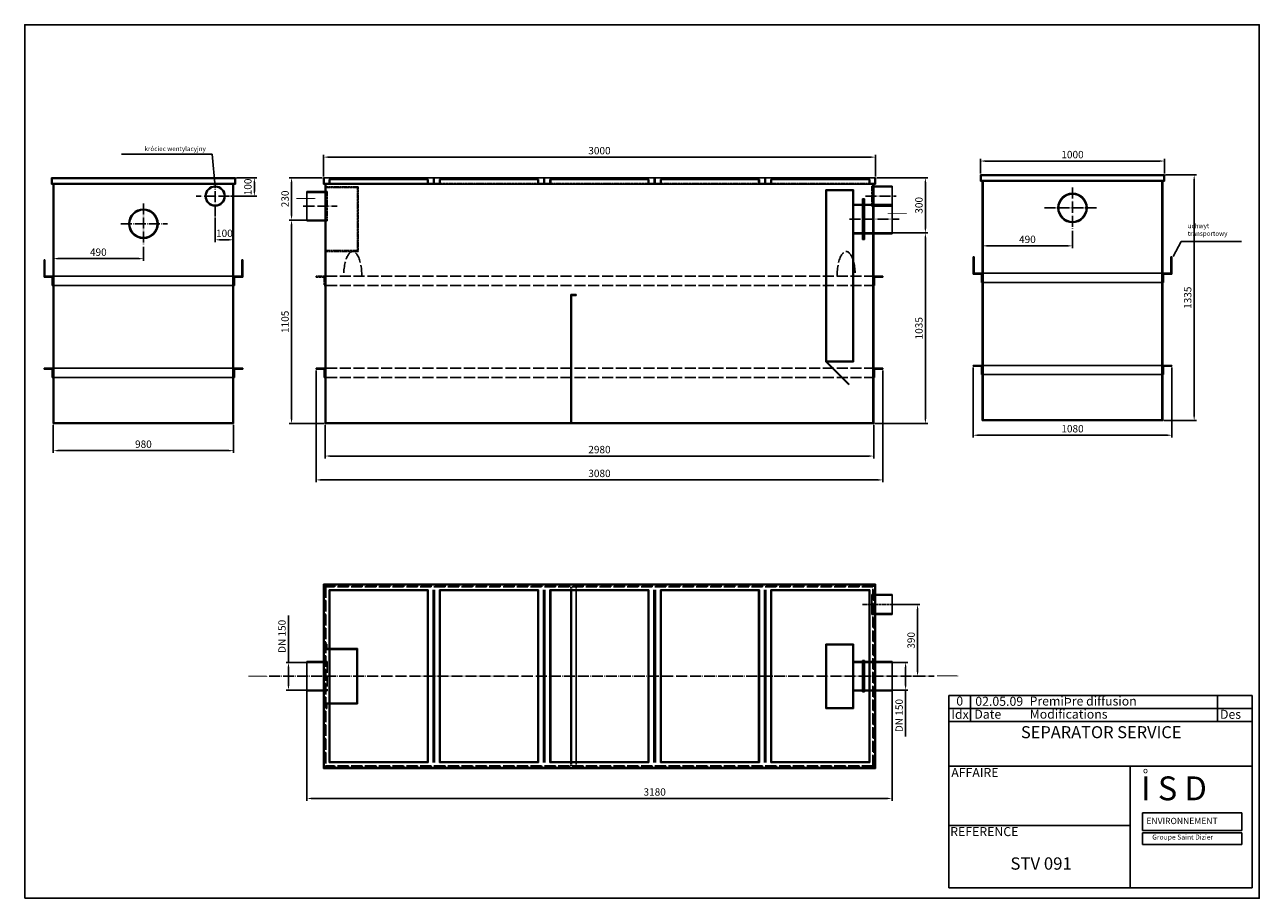
# Model space of a CAD drawing. Extents: x -114 to 557, y -34 to 440.
import ezdxf

# ---------------------------------------------------------------- set-up
doc = ezdxf.new("R2010")
doc.units = 0
doc.linetypes.add('ACAD_ISO02W100', pattern=[15, 12, -3])
doc.linetypes.add('ACAD_ISO04W100', pattern=[30.5, 24, -3, 0.5, -3])
doc.layers.get('0').update_dxf_attribs({"linetype": 'CONTINUOUS'})
doc.layers.get('DEFPOINTS').update_dxf_attribs({"linetype": 'CONTINUOUS'})
for name, color, linetype in [('OSIOWA', 3, 'ACAD_ISO04W100'), ('WYMIARY', 5, 'CONTINUOUS'), ('WZMOCNIENIA', 2, 'CONTINUOUS')]:
    doc.layers.add(name, color=color, linetype=linetype)
doc.dimstyles.new('ISO-25', dxfattribs={"dimtxt": 2.5, "dimasz": 2.5, "dimexe": 1.25, "dimexo": 0.625, "dimtad": 1, "dimtxsty": 'STANDARD', "dimcen": 2.5, "dimazin": 3, "dimtfac": 1, "dimtmove": 0, "dimatfit": 3})

# ---------------------------------------------------------------- blocks, each defined once
blk = doc.blocks.new('*D1')
at = {"layer": 'DEFPOINTS', "color": 0, "ltscale": 0.5}
for p in [(39.36, 81.24), (357.36, 81.24), (357.36, 19.9)]:
    blk.add_point(p, dxfattribs=at)
at = {"layer": 'WYMIARY', "ltscale": 0.5}
for p, q in [((39.36, 80.62), (39.36, 18.65)), ((357.36, 80.62), (357.36, 18.65)), ((41.86, 19.9), (354.86, 19.9))]:
    blk.add_line(p, q, dxfattribs=at)
for points in [[(41.86, 20.31), (41.86, 19.48), (39.36, 19.9)], [(354.86, 20.31), (354.86, 19.48), (357.36, 19.9)]]:
    blk.add_solid(points, dxfattribs=at)
at = {"layer": 'WYMIARY', "ltscale": 0.5, "insert": (228.36, 22.9), "char_height": 4, "attachment_point": 5}
blk.add_mtext('3180', dxfattribs=at)
blk = doc.blocks.new('*D2')
at = {"layer": 'DEFPOINTS', "color": 0, "ltscale": 0.1}
for p in [(401.39, 254.56), (509.39, 254.56), (509.39, 217.14)]:
    blk.add_point(p, dxfattribs=at)
at = {"layer": 'WYMIARY', "ltscale": 0.1}
for p, q in [((401.39, 253.93), (401.39, 215.89)), ((509.39, 253.93), (509.39, 215.89)), ((403.89, 217.14), (506.89, 217.14))]:
    blk.add_line(p, q, dxfattribs=at)
for points in [[(403.89, 217.56), (403.89, 216.72), (401.39, 217.14)], [(506.89, 217.56), (506.89, 216.72), (509.39, 217.14)]]:
    blk.add_solid(points, dxfattribs=at)
at = {"layer": 'WYMIARY', "ltscale": 0.1, "insert": (455.39, 220.14), "char_height": 4, "attachment_point": 5}
blk.add_mtext('1080', dxfattribs=at)
blk = doc.blocks.new('*D3')
at = {"layer": 'DEFPOINTS', "color": 0, "ltscale": 0.5}
for p in [(44.36, 252.97), (352.36, 252.97), (352.36, 192.88)]:
    blk.add_point(p, dxfattribs=at)
at = {"layer": 'WYMIARY', "ltscale": 0.5}
for p, q in [((44.36, 252.34), (44.36, 191.63)), ((352.36, 252.34), (352.36, 191.63)), ((46.86, 192.88), (349.86, 192.88))]:
    blk.add_line(p, q, dxfattribs=at)
for points in [[(46.86, 193.29), (46.86, 192.46), (44.36, 192.88)], [(349.86, 193.29), (349.86, 192.46), (352.36, 192.88)]]:
    blk.add_solid(points, dxfattribs=at)
at = {"layer": 'WYMIARY', "ltscale": 0.5, "insert": (198.36, 195.88), "char_height": 4, "attachment_point": 5}
blk.add_mtext('3080', dxfattribs=at)
blk = doc.blocks.new('*D4')
at = {"layer": 'DEFPOINTS', "color": 0, "ltscale": 0.5}
for p in [(49.36, 223.47), (347.36, 223.47), (347.36, 205.83)]:
    blk.add_point(p, dxfattribs=at)
at = {"layer": 'WYMIARY', "ltscale": 0.5}
for p, q in [((49.36, 222.84), (49.36, 204.58)), ((347.36, 222.84), (347.36, 204.58)), ((51.86, 205.83), (344.86, 205.83))]:
    blk.add_line(p, q, dxfattribs=at)
for points in [[(51.86, 206.25), (51.86, 205.42), (49.36, 205.83)], [(344.86, 206.25), (344.86, 205.42), (347.36, 205.83)]]:
    blk.add_solid(points, dxfattribs=at)
at = {"layer": 'WYMIARY', "ltscale": 0.5, "insert": (198.36, 208.83), "char_height": 4, "attachment_point": 5}
blk.add_mtext('2980', dxfattribs=at)
blk = doc.blocks.new('*D5')
at = {"layer": 'DEFPOINTS', "color": 0, "ltscale": 0.5}
for p in [(48.36, 368.14), (48.36, 356.97), (348.36, 356.97)]:
    blk.add_point(p, dxfattribs=at)
at = {"layer": 'WYMIARY', "ltscale": 0.5}
for p, q in [((48.36, 357.59), (48.36, 369.39)), ((348.36, 357.59), (348.36, 369.39)), ((345.86, 368.14), (50.86, 368.14))]:
    blk.add_line(p, q, dxfattribs=at)
for points in [[(50.86, 368.55), (50.86, 367.72), (48.36, 368.14)], [(345.86, 368.55), (345.86, 367.72), (348.36, 368.14)]]:
    blk.add_solid(points, dxfattribs=at)
at = {"layer": 'WYMIARY', "ltscale": 0.5, "insert": (198.36, 371.14), "char_height": 4, "attachment_point": 5}
blk.add_mtext('3000', dxfattribs=at)
blk = doc.blocks.new('*D6')
at = {"layer": 'DEFPOINTS', "color": 0, "ltscale": 0.1}
for p in [(405.39, 366.01), (405.39, 358.56), (505.39, 358.56)]:
    blk.add_point(p, dxfattribs=at)
at = {"layer": 'WYMIARY', "ltscale": 0.1}
for p, q in [((405.39, 359.18), (405.39, 367.26)), ((502.89, 366.01), (407.89, 366.01)), ((505.39, 359.18), (505.39, 367.26))]:
    blk.add_line(p, q, dxfattribs=at)
for points in [[(407.89, 366.43), (407.89, 365.6), (405.39, 366.01)], [(502.89, 366.43), (502.89, 365.6), (505.39, 366.01)]]:
    blk.add_solid(points, dxfattribs=at)
at = {"layer": 'WYMIARY', "ltscale": 0.1, "insert": (455.39, 369.01), "char_height": 4, "attachment_point": 5}
blk.add_mtext('1000', dxfattribs=at)
blk = doc.blocks.new('*D7')
at = {"layer": 'DEFPOINTS', "color": 0, "ltscale": 0.1}
for p in [(357.36, 93.74), (357.36, 78.74), (364.71, 78.74)]:
    blk.add_point(p, dxfattribs=at)
at = {"layer": 'WYMIARY', "ltscale": 0.1}
for p, q in [((357.99, 93.74), (365.96, 93.74)), ((364.71, 91.24), (364.71, 81.24)), ((357.99, 78.74), (365.96, 78.74)), ((364.71, 78.74), (364.71, 53.58))]:
    blk.add_line(p, q, dxfattribs=at)
for points in [[(364.29, 91.24), (365.13, 91.24), (364.71, 93.74)], [(364.29, 81.24), (365.13, 81.24), (364.71, 78.74)]]:
    blk.add_solid(points, dxfattribs=at)
at = {"layer": 'WYMIARY', "ltscale": 0.1, "insert": (361.71, 64.91), "char_height": 4, "attachment_point": 5, "rotation": 90}
blk.add_mtext('DN 150', dxfattribs=at)
blk = doc.blocks.new('*D8')
at = {"layer": 'DEFPOINTS', "color": 0, "ltscale": 0.5}
for p in [(39.36, 93.74), (29.39, 78.74), (39.36, 78.74)]:
    blk.add_point(p, dxfattribs=at)
at = {"layer": 'WYMIARY', "ltscale": 0.5}
for p, q in [((29.39, 93.74), (29.39, 119.24)), ((38.74, 93.74), (28.14, 93.74)), ((29.39, 81.24), (29.39, 91.24)), ((38.74, 78.74), (28.14, 78.74))]:
    blk.add_line(p, q, dxfattribs=at)
for points in [[(28.97, 91.24), (29.8, 91.24), (29.39, 93.74)], [(28.97, 81.24), (29.8, 81.24), (29.39, 78.74)]]:
    blk.add_solid(points, dxfattribs=at)
at = {"layer": 'WYMIARY', "ltscale": 0.5, "insert": (26.39, 107.91), "char_height": 4, "attachment_point": 5, "rotation": 90}
blk.add_mtext('DN 150', dxfattribs=at)
blk = doc.blocks.new('*D9')
at = {"layer": 'DEFPOINTS', "color": 0, "ltscale": 0.1}
for p in [(357.36, 125.24), (367.99, 86.24), (371.21, 86.24)]:
    blk.add_point(p, dxfattribs=at)
at = {"layer": 'WYMIARY', "ltscale": 0.1}
for p, q in [((357.99, 125.24), (372.46, 125.24)), ((371.21, 122.74), (371.21, 88.74)), ((368.61, 86.24), (372.46, 86.24))]:
    blk.add_line(p, q, dxfattribs=at)
for points in [[(370.79, 122.74), (371.63, 122.74), (371.21, 125.24)], [(370.79, 88.74), (371.63, 88.74), (371.21, 86.24)]]:
    blk.add_solid(points, dxfattribs=at)
at = {"layer": 'WYMIARY', "ltscale": 0.1, "insert": (368.21, 105.74), "char_height": 4, "attachment_point": 5, "rotation": 90}
blk.add_mtext('390', dxfattribs=at)
blk = doc.blocks.new('*D10')
at = {"layer": 'DEFPOINTS', "color": 0, "ltscale": 0.1}
for p in [(505.39, 358.56), (504.39, 225.06), (521.51, 225.06)]:
    blk.add_point(p, dxfattribs=at)
at = {"layer": 'WYMIARY', "ltscale": 0.1}
for p, q in [((506.01, 358.56), (522.76, 358.56)), ((521.51, 356.06), (521.51, 227.56)), ((505.01, 225.06), (522.76, 225.06))]:
    blk.add_line(p, q, dxfattribs=at)
for points in [[(521.09, 356.06), (521.93, 356.06), (521.51, 358.56)], [(521.09, 227.56), (521.93, 227.56), (521.51, 225.06)]]:
    blk.add_solid(points, dxfattribs=at)
at = {"layer": 'WYMIARY', "ltscale": 0.1, "insert": (518.51, 291.79), "char_height": 4, "attachment_point": 5, "rotation": 90}
blk.add_mtext('1335', dxfattribs=at)
blk = doc.blocks.new('*D11')
at = {"layer": 'DEFPOINTS', "color": 0, "ltscale": 0.5}
for p in [(0.57, 356.97), (-2.71, 346.97), (10.86, 346.97)]:
    blk.add_point(p, dxfattribs=at)
at = {"layer": 'WYMIARY', "ltscale": 0.5}
for p, q in [((1.2, 356.97), (12.11, 356.97)), ((10.86, 354.47), (10.86, 349.47)), ((-2.09, 346.97), (12.11, 346.97))]:
    blk.add_line(p, q, dxfattribs=at)
for points in [[(10.44, 354.47), (11.27, 354.47), (10.86, 356.97)], [(10.44, 349.47), (11.27, 349.47), (10.86, 346.97)]]:
    blk.add_solid(points, dxfattribs=at)
at = {"layer": 'WYMIARY', "ltscale": 0.5, "insert": (7.86, 351.97), "char_height": 4, "attachment_point": 5, "rotation": 90}
blk.add_mtext('100', dxfattribs=at)
blk = doc.blocks.new('*D12')
at = {"layer": 'DEFPOINTS', "color": 0, "ltscale": 0.5}
for p in [(-10.43, 335.99), (-0.43, 335.99), (-0.43, 323.25)]:
    blk.add_point(p, dxfattribs=at)
at = {"layer": 'WYMIARY', "ltscale": 0.5}
for p, q in [((-10.43, 335.37), (-10.43, 322)), ((-0.43, 335.37), (-0.43, 322)), ((-7.93, 323.25), (-2.93, 323.25))]:
    blk.add_line(p, q, dxfattribs=at)
for points in [[(-7.93, 323.67), (-7.93, 322.83), (-10.43, 323.25)], [(-2.93, 323.67), (-2.93, 322.83), (-0.43, 323.25)]]:
    blk.add_solid(points, dxfattribs=at)
at = {"layer": 'WYMIARY', "ltscale": 0.5, "insert": (-5.43, 326.25), "char_height": 4, "attachment_point": 5}
blk.add_mtext('100', dxfattribs=at)
blk = doc.blocks.new('*D13')
at = {"layer": 'DEFPOINTS', "color": 0, "ltscale": 0.5}
for p in [(-98.43, 320.13), (-49.43, 320.13), (-98.43, 313.02)]:
    blk.add_point(p, dxfattribs=at)
at = {"layer": 'WYMIARY', "ltscale": 0.5}
for p, q in [((-98.43, 319.5), (-98.43, 311.77)), ((-49.43, 319.5), (-49.43, 311.77)), ((-51.93, 313.02), (-95.93, 313.02))]:
    blk.add_line(p, q, dxfattribs=at)
for points in [[(-95.93, 313.43), (-95.93, 312.6), (-98.43, 313.02)], [(-51.93, 313.43), (-51.93, 312.6), (-49.43, 313.02)]]:
    blk.add_solid(points, dxfattribs=at)
at = {"layer": 'WYMIARY', "ltscale": 0.5, "insert": (-73.93, 316.02), "char_height": 4, "attachment_point": 5}
blk.add_mtext('490', dxfattribs=at)
blk = doc.blocks.new('*D14')
at = {"layer": 'DEFPOINTS', "color": 0, "ltscale": 0.1}
for p in [(406.39, 328.72), (455.39, 328.72), (406.39, 319.97)]:
    blk.add_point(p, dxfattribs=at)
at = {"layer": 'WYMIARY', "ltscale": 0.1}
for p, q in [((406.39, 328.09), (406.39, 318.72)), ((455.39, 328.09), (455.39, 318.72)), ((452.89, 319.97), (408.89, 319.97))]:
    blk.add_line(p, q, dxfattribs=at)
for points in [[(408.89, 320.39), (408.89, 319.55), (406.39, 319.97)], [(452.89, 320.39), (452.89, 319.55), (455.39, 319.97)]]:
    blk.add_solid(points, dxfattribs=at)
at = {"layer": 'WYMIARY', "ltscale": 0.1, "insert": (430.89, 322.97), "char_height": 4, "attachment_point": 5}
blk.add_mtext('490', dxfattribs=at)
blk = doc.blocks.new('*D15')
at = {"layer": 'DEFPOINTS', "color": 0, "ltscale": 0.5}
for p in [(48.36, 356.97), (31.07, 333.97), (39.36, 333.97)]:
    blk.add_point(p, dxfattribs=at)
at = {"layer": 'WYMIARY', "ltscale": 0.5}
for p, q in [((47.74, 356.97), (29.82, 356.97)), ((31.07, 354.47), (31.07, 336.47)), ((38.74, 333.97), (29.82, 333.97))]:
    blk.add_line(p, q, dxfattribs=at)
for points in [[(30.65, 354.47), (31.49, 354.47), (31.07, 356.97)], [(30.65, 336.47), (31.49, 336.47), (31.07, 333.97)]]:
    blk.add_solid(points, dxfattribs=at)
at = {"layer": 'WYMIARY', "ltscale": 0.5, "insert": (28.07, 345.47), "char_height": 4, "attachment_point": 5, "rotation": 90}
blk.add_mtext('230', dxfattribs=at)
blk = doc.blocks.new('*D16')
at = {"layer": 'DEFPOINTS', "color": 0, "ltscale": 0.5}
for p in [(39.36, 333.97), (31.07, 223.47), (49.36, 223.47)]:
    blk.add_point(p, dxfattribs=at)
at = {"layer": 'WYMIARY', "ltscale": 0.5}
for p, q in [((38.74, 333.97), (29.82, 333.97)), ((31.07, 331.47), (31.07, 225.97)), ((48.74, 223.47), (29.82, 223.47))]:
    blk.add_line(p, q, dxfattribs=at)
for points in [[(30.65, 331.47), (31.49, 331.47), (31.07, 333.97)], [(30.65, 225.97), (31.49, 225.97), (31.07, 223.47)]]:
    blk.add_solid(points, dxfattribs=at)
at = {"layer": 'WYMIARY', "ltscale": 0.5, "insert": (28.07, 278.72), "char_height": 4, "attachment_point": 5, "rotation": 90}
blk.add_mtext('1105', dxfattribs=at)
blk = doc.blocks.new('*D17')
at = {"layer": 'DEFPOINTS', "color": 0, "ltscale": 0.5}
for p in [(348.36, 356.97), (357.36, 326.97), (375.46, 326.97)]:
    blk.add_point(p, dxfattribs=at)
at = {"layer": 'WYMIARY', "ltscale": 0.5}
for p, q in [((348.99, 356.97), (376.71, 356.97)), ((375.46, 354.47), (375.46, 329.47)), ((357.99, 326.97), (376.71, 326.97))]:
    blk.add_line(p, q, dxfattribs=at)
for points in [[(375.04, 354.47), (375.88, 354.47), (375.46, 356.97)], [(375.04, 329.47), (375.88, 329.47), (375.46, 326.97)]]:
    blk.add_solid(points, dxfattribs=at)
at = {"layer": 'WYMIARY', "ltscale": 0.5, "insert": (372.46, 341.97), "char_height": 4, "attachment_point": 5, "rotation": 90}
blk.add_mtext('300', dxfattribs=at)
blk = doc.blocks.new('*D18')
at = {"layer": 'DEFPOINTS', "color": 0, "ltscale": 0.5}
for p in [(357.36, 326.97), (347.36, 223.47), (375.46, 223.47)]:
    blk.add_point(p, dxfattribs=at)
at = {"layer": 'WYMIARY', "ltscale": 0.5}
for p, q in [((357.99, 326.97), (376.71, 326.97)), ((375.46, 324.47), (375.46, 225.97)), ((347.99, 223.47), (376.71, 223.47))]:
    blk.add_line(p, q, dxfattribs=at)
for points in [[(375.04, 324.47), (375.88, 324.47), (375.46, 326.97)], [(375.04, 225.97), (375.88, 225.97), (375.46, 223.47)]]:
    blk.add_solid(points, dxfattribs=at)
at = {"layer": 'WYMIARY', "ltscale": 0.5, "insert": (372.46, 275.22), "char_height": 4, "attachment_point": 5, "rotation": 90}
blk.add_mtext('1035', dxfattribs=at)
blk = doc.blocks.new('*D19')
at = {"layer": 'DEFPOINTS', "color": 0, "ltscale": 0.5}
for p in [(-98.43, 223.47), (-0.43, 223.47), (-0.43, 208.75)]:
    blk.add_point(p, dxfattribs=at)
at = {"layer": 'WYMIARY', "ltscale": 0.5}
for p, q in [((-98.43, 222.84), (-98.43, 207.5)), ((-0.43, 222.84), (-0.43, 207.5)), ((-95.93, 208.75), (-2.93, 208.75))]:
    blk.add_line(p, q, dxfattribs=at)
for points in [[(-95.93, 209.16), (-95.93, 208.33), (-98.43, 208.75)], [(-2.93, 209.16), (-2.93, 208.33), (-0.43, 208.75)]]:
    blk.add_solid(points, dxfattribs=at)
at = {"layer": 'WYMIARY', "ltscale": 0.5, "insert": (-49.43, 211.75), "char_height": 4, "attachment_point": 5}
blk.add_mtext('980', dxfattribs=at)

msp = doc.modelspace()

# ---------------------------------------------------------------- linework, layer by layer
at = {"ltscale": 0.1}
for p, q in [((0.57, 356.97), (-99.43, 356.97)), ((-99.43, 356.97), (-99.43, 353.47)), ((0.17, 356.57), (-99.03, 356.57)), ((-99.03, 356.57), (-99.03, 353.87)), ((0.17, 353.87), (0.17, 356.57)), ((0.57, 353.47), (0.57, 356.97)), ((348.36, 356.97), (48.36, 356.97)), ((48.36, 356.97), (48.36, 353.47)), ((48.76, 356.97), (48.76, 353.87)), ((51.46, 355.97), (51.46, 353.87)), ((51.86, 355.97), (51.86, 353.47)), ((104.86, 355.97), (104.86, 353.47)), ((105.26, 355.97), (105.26, 353.87)), ((108.16, 356.97), (108.16, 353.87)), ((108.56, 356.97), (108.56, 353.87)), ((165.26, 355.97), (111.46, 355.97)), ((111.46, 355.97), (111.46, 353.87)), ((111.86, 355.97), (111.86, 353.47)), ((164.86, 355.97), (164.86, 353.47)), ((165.26, 355.97), (165.26, 353.87)), ((168.16, 356.97), (168.16, 353.87)), ((168.56, 356.97), (168.56, 353.87)), ((171.46, 355.97), (225.26, 355.97)), ((171.46, 355.97), (171.46, 353.87)), ((171.86, 355.97), (171.86, 353.47)), ((224.86, 355.97), (224.86, 353.47)), ((225.26, 355.97), (225.26, 353.87)), ((228.16, 356.97), (228.16, 353.87)), ((228.56, 356.97), (228.56, 353.87)), ((231.46, 355.97), (231.46, 353.87)), ((231.86, 355.97), (231.86, 353.47)), ((284.86, 355.97), (284.86, 353.47)), ((285.26, 355.97), (285.26, 353.87)), ((288.16, 356.97), (288.16, 353.87)), ((288.56, 356.97), (288.56, 353.87)), ((291.46, 355.97), (345.26, 355.97)), ((291.46, 355.97), (291.46, 353.87)), ((291.86, 355.97), (291.86, 353.47)), ((344.86, 353.47), (344.86, 355.97)), ((345.26, 353.87), (345.26, 355.97)), ((347.96, 353.87), (347.96, 356.97)), ((348.36, 353.47), (348.36, 356.97)), ((505.39, 358.56), (405.39, 358.56)), ((405.39, 358.56), (405.39, 355.06)), ((504.99, 358.16), (405.79, 358.16)), ((405.79, 358.16), (405.79, 355.46)), ((504.99, 355.46), (504.99, 358.16)), ((505.39, 355.06), (505.39, 358.56)), ((-99.43, 353.47), (-98.43, 353.47)), ((-99.03, 353.87), (0.17, 353.87)), ((-98.43, 353.47), (-98.43, 223.47)), ((-98.03, 353.47), (-0.83, 353.47)), ((-98.03, 353.47), (-98.03, 223.87)), ((-0.83, 223.87), (-0.83, 353.47)), ((-0.43, 223.47), (-0.43, 353.47)), ((-0.43, 353.47), (0.57, 353.47)), ((39.36, 333.47), (39.36, 349.47)), ((39.36, 349.47), (49.36, 349.47)), ((39.36, 348.97), (49.36, 348.97)), ((48.36, 353.47), (49.36, 353.47)), ((48.76, 353.87), (51.46, 353.87)), ((49.36, 353.47), (49.36, 223.47)), ((49.36, 353.47), (347.36, 353.47)), ((49.76, 353.47), (49.76, 223.87)), ((105.26, 353.87), (108.16, 353.87)), ((108.56, 353.87), (111.46, 353.87)), ((165.26, 353.87), (168.16, 353.87)), ((168.56, 353.87), (171.46, 353.87)), ((225.26, 353.87), (228.16, 353.87)), ((228.56, 353.87), (231.46, 353.87)), ((285.26, 353.87), (288.16, 353.87)), ((288.56, 353.87), (291.46, 353.87)), ((321.36, 350.47), (321.36, 256.97)), ((336.36, 350.47), (321.36, 350.47)), ((321.76, 350.07), (321.76, 257.37)), ((335.96, 350.07), (321.76, 350.07)), ((335.96, 336.97), (335.96, 350.07)), ((336.36, 336.97), (336.36, 350.47)), ((345.26, 353.87), (347.96, 353.87)), ((346.96, 223.87), (346.96, 353.47)), ((347.36, 223.47), (347.36, 353.47)), ((347.36, 353.47), (348.36, 353.47)), ((347.36, 352.42), (357.36, 352.42)), ((347.36, 351.97), (357.36, 351.97)), ((357.36, 341.57), (357.36, 352.37)), ((405.39, 355.06), (406.39, 355.06)), ((405.79, 355.46), (504.99, 355.46)), ((406.39, 355.06), (406.39, 225.06)), ((406.79, 355.06), (503.99, 355.06)), ((406.79, 355.06), (406.79, 225.46)), ((503.99, 225.46), (503.99, 355.06)), ((504.39, 225.06), (504.39, 355.06)), ((504.39, 355.06), (505.39, 355.06)), ((341.36, 342.42), (336.36, 342.42)), ((341.36, 334.47), (341.36, 345.47)), ((341.86, 345.47), (341.36, 345.47)), ((341.86, 345.47), (341.86, 334.47)), ((341.86, 345.47), (341.86, 334.47)), ((341.86, 345.47), (342.36, 345.47)), ((342.36, 334.47), (342.36, 345.47)), ((347.36, 342.42), (342.36, 342.42)), ((347.36, 342.42), (357.36, 342.42)), ((357.36, 326.52), (357.36, 342.42)), ((335.96, 336.97), (335.96, 326.97)), ((341.36, 341.97), (336.36, 341.97)), ((336.36, 336.97), (336.36, 326.97)), ((347.36, 341.97), (342.36, 341.97)), ((357.36, 341.97), (347.36, 341.97)), ((347.36, 341.97), (357.36, 341.97)), ((347.36, 341.97), (357.36, 341.97)), ((347.36, 341.57), (357.36, 341.57)), ((49.36, 333.97), (39.36, 333.97)), ((49.36, 333.47), (39.36, 333.47)), ((341.36, 334.47), (341.36, 323.47)), ((341.86, 323.47), (341.86, 334.47)), ((341.86, 323.47), (341.86, 334.47)), ((342.36, 334.47), (342.36, 323.47)), ((335.96, 257.37), (335.96, 326.97)), ((336.36, 256.97), (336.36, 326.97)), ((341.36, 326.97), (336.36, 326.97)), ((341.36, 326.52), (336.36, 326.52)), ((341.36, 323.47), (341.36, 326.97)), ((341.86, 323.47), (341.36, 323.47)), ((341.86, 323.47), (342.36, 323.47)), ((347.36, 326.97), (342.36, 326.97)), ((342.36, 323.47), (342.36, 326.97)), ((347.36, 326.52), (342.36, 326.52)), ((347.36, 326.97), (357.36, 326.97)), ((347.36, 326.52), (357.36, 326.52)), ((182.76, 293.47), (182.76, 223.87)), ((182.76, 293.47), (185.76, 293.47)), ((183.16, 293.07), (183.16, 223.87)), ((183.16, 293.07), (185.76, 293.07)), ((185.76, 293.07), (185.76, 293.47)), ((321.36, 256.97), (333.74, 244.59)), ((335.96, 257.37), (321.76, 257.37)), ((321.93, 256.97), (334.02, 244.88)), ((336.36, 256.97), (321.93, 256.97)), ((333.74, 244.59), (334.02, 244.88)), ((-98.43, 223.47), (-0.43, 223.47)), ((-98.03, 223.87), (-0.83, 223.87)), ((49.36, 223.47), (347.36, 223.47)), ((49.76, 223.87), (346.96, 223.87)), ((406.39, 225.06), (504.39, 225.06)), ((406.79, 225.46), (503.99, 225.46)), ((48.36, 136.24), (48.36, 36.24)), ((348.36, 136.24), (48.36, 136.24)), ((347.96, 135.84), (48.76, 135.84)), ((48.76, 135.84), (48.76, 36.64)), ((347.96, 36.64), (347.96, 135.84)), ((348.36, 36.24), (348.36, 136.24)), ((51.46, 133.14), (51.46, 39.34)), ((105.26, 133.14), (51.46, 133.14)), ((51.86, 132.74), (51.86, 39.74)), ((104.86, 132.74), (51.86, 132.74)), ((104.86, 132.74), (104.86, 39.74)), ((105.26, 133.14), (105.26, 39.34)), ((107.96, 133.14), (107.96, 39.34)), ((108.76, 133.14), (108.76, 39.34)), ((165.26, 133.14), (111.46, 133.14)), ((111.46, 133.14), (111.46, 39.34)), ((164.86, 132.74), (111.86, 132.74)), ((111.86, 132.74), (111.86, 39.74)), ((164.86, 132.74), (164.86, 39.74)), ((165.26, 133.14), (165.26, 39.34)), ((167.96, 133.14), (167.96, 39.34)), ((168.76, 133.14), (168.76, 39.34)), ((225.26, 133.14), (171.46, 133.14)), ((171.46, 133.14), (171.46, 39.34)), ((224.86, 132.74), (171.86, 132.74)), ((171.86, 132.74), (171.86, 39.74)), ((182.76, 132.74), (182.76, 86.24)), ((183.16, 132.74), (183.16, 86.24)), ((185.76, 132.74), (185.76, 86.24)), ((224.86, 132.74), (224.86, 39.74)), ((225.26, 133.14), (225.26, 39.34)), ((227.96, 133.14), (227.96, 39.34)), ((228.76, 133.14), (228.76, 39.34)), ((231.46, 133.14), (231.46, 39.34)), ((285.26, 133.14), (231.46, 133.14)), ((231.86, 132.74), (231.86, 39.74)), ((284.86, 132.74), (231.86, 132.74)), ((284.86, 132.74), (284.86, 39.74)), ((285.26, 133.14), (285.26, 39.34)), ((287.96, 133.14), (287.96, 39.34)), ((288.76, 133.14), (288.76, 39.34)), ((345.26, 133.14), (291.46, 133.14)), ((291.46, 133.14), (291.46, 39.34)), ((344.86, 132.74), (291.86, 132.74)), ((291.86, 132.74), (291.86, 39.74)), ((344.86, 39.74), (344.86, 132.74)), ((345.26, 39.34), (345.26, 133.14)), ((357.36, 130.64), (348.36, 130.64)), ((357.36, 130.24), (348.36, 130.24)), ((357.36, 125.24), (357.36, 130.64)), ((357.36, 125.24), (357.36, 119.84)), ((357.36, 120.24), (348.36, 120.24)), ((357.36, 119.84), (348.36, 119.84)), ((51.86, 101.24), (66.86, 101.24)), ((51.86, 100.84), (66.46, 100.84)), ((66.46, 100.84), (66.46, 86.24)), ((66.86, 101.24), (66.86, 86.24)), ((321.4, 103.74), (321.4, 86.24)), ((321.4, 103.74), (336.36, 103.74)), ((321.8, 103.34), (335.96, 103.34)), ((321.8, 103.34), (321.8, 86.24)), ((335.96, 103.34), (335.96, 86.24)), ((336.36, 103.74), (336.36, 86.24)), ((39.36, 78.29), (39.36, 94.19)), ((48.36, 94.19), (39.36, 94.19)), ((341.36, 94.19), (336.36, 94.19)), ((341.36, 94.74), (341.36, 86.24)), ((341.36, 94.74), (342.36, 94.74)), ((341.86, 94.74), (341.86, 86.24)), ((342.36, 94.74), (342.36, 86.24)), ((344.86, 94.19), (342.36, 94.19)), ((348.36, 94.19), (357.36, 94.19)), ((357.36, 86.24), (357.36, 94.19)), ((48.36, 93.74), (39.36, 93.74)), ((341.36, 93.74), (336.36, 93.74)), ((344.86, 93.74), (342.36, 93.74)), ((348.36, 93.74), (357.36, 93.74)), ((66.46, 71.64), (66.46, 86.24)), ((66.86, 71.24), (66.86, 86.24)), ((182.76, 39.74), (182.76, 86.24)), ((183.16, 39.74), (183.16, 86.24)), ((185.76, 39.74), (185.76, 86.24)), ((321.4, 68.74), (321.4, 86.24)), ((321.8, 69.14), (321.8, 86.24)), ((335.96, 69.14), (335.96, 86.24)), ((336.36, 68.74), (336.36, 86.24)), ((341.36, 77.74), (341.36, 86.24)), ((341.86, 77.74), (341.86, 86.24)), ((342.36, 77.74), (342.36, 86.24)), ((357.36, 86.24), (357.36, 78.29)), ((48.36, 78.74), (39.36, 78.74)), ((48.36, 78.29), (39.36, 78.29)), ((341.36, 78.74), (336.36, 78.74)), ((341.36, 78.29), (336.36, 78.29)), ((341.36, 77.74), (342.36, 77.74)), ((344.86, 78.74), (342.36, 78.74)), ((344.86, 78.29), (342.36, 78.29)), ((348.36, 78.74), (357.36, 78.74)), ((348.36, 78.29), (357.36, 78.29)), ((51.86, 71.64), (66.46, 71.64)), ((51.86, 71.24), (66.86, 71.24)), ((321.4, 68.74), (336.36, 68.74)), ((321.8, 69.14), (335.96, 69.14)), ((348.36, 36.24), (48.36, 36.24)), ((347.96, 36.64), (48.76, 36.64)), ((105.26, 39.34), (51.46, 39.34)), ((104.86, 39.74), (51.86, 39.74)), ((165.26, 39.34), (111.46, 39.34)), ((164.86, 39.74), (111.86, 39.74)), ((225.26, 39.34), (171.46, 39.34)), ((224.86, 39.74), (171.86, 39.74)), ((285.26, 39.34), (231.46, 39.34)), ((284.86, 39.74), (231.86, 39.74)), ((345.26, 39.34), (291.46, 39.34)), ((344.86, 39.74), (291.86, 39.74))]:
    msp.add_line(p, q, dxfattribs=at)
at = {"ltscale": 0.5}
for p, q in [((105.26, 355.97), (51.46, 355.97)), ((231.46, 355.97), (285.26, 355.97)), ((51.86, 353.87), (104.86, 353.87))]:
    msp.add_line(p, q, dxfattribs=at)
at = {"linetype": 'ACAD_ISO02W100', "ltscale": 0.1}
for p, q in [((49.36, 349.47), (50.36, 349.47)), ((49.36, 348.97), (50.36, 348.97)), ((67.26, 351.97), (49.76, 351.97)), ((66.86, 351.57), (49.76, 351.57)), ((50.36, 349.47), (50.36, 333.47)), ((66.86, 351.57), (66.86, 317.37)), ((67.26, 351.97), (67.26, 316.97)), ((111.86, 353.87), (164.86, 353.87)), ((171.86, 353.87), (224.86, 353.87)), ((228.56, 353.87), (231.46, 353.87)), ((231.86, 353.87), (284.86, 353.87)), ((285.26, 353.87), (288.16, 353.87)), ((288.56, 353.87), (291.46, 353.87)), ((291.86, 353.87), (344.86, 353.87)), ((347.36, 352.42), (346.36, 352.42)), ((346.36, 352.37), (346.36, 341.57)), ((347.36, 351.97), (346.36, 351.97)), ((346.36, 341.97), (347.36, 341.97)), ((346.36, 341.57), (347.36, 341.57)), ((50.36, 333.97), (49.36, 333.97)), ((50.36, 333.47), (49.36, 333.47)), ((66.86, 317.37), (49.76, 317.37)), ((67.26, 316.97), (49.76, 316.97)), ((182.76, 132.74), (182.76, 134.84)), ((183.16, 132.74), (183.16, 134.84)), ((185.76, 132.74), (185.76, 134.84)), ((50.16, 103.74), (49.76, 103.74)), ((48.36, 94.19), (49.36, 94.19)), ((48.36, 93.74), (49.36, 93.74)), ((48.36, 78.74), (49.36, 78.74)), ((48.36, 78.29), (49.36, 78.29)), ((182.76, 39.74), (182.76, 37.64)), ((183.16, 39.74), (183.16, 37.64)), ((185.76, 39.74), (185.76, 37.64))]:
    msp.add_line(p, q, dxfattribs=at)
at = {"linetype": 'ACAD_ISO02W100', "ltscale": 0.5}
for p, q in [((49.36, 135.24), (49.36, 37.24)), ((347.36, 135.24), (49.36, 135.24)), ((49.76, 134.84), (49.76, 37.64)), ((346.96, 134.84), (49.76, 134.84)), ((346.96, 37.64), (346.96, 134.84)), ((347.36, 37.24), (347.36, 135.24)), ((51.86, 100.84), (49.76, 100.84)), ((50.16, 103.74), (50.16, 101.24)), ((51.86, 101.24), (50.16, 101.24)), ((49.36, 94.19), (50.36, 94.19)), ((50.36, 94.19), (50.36, 78.29)), ((348.36, 94.19), (344.86, 94.19)), ((49.36, 93.74), (50.36, 93.74)), ((348.36, 93.74), (344.86, 93.74)), ((49.36, 78.74), (50.36, 78.74)), ((49.36, 78.29), (50.36, 78.29)), ((348.36, 78.74), (344.86, 78.74)), ((348.36, 78.29), (344.86, 78.29)), ((51.86, 71.64), (49.76, 71.64)), ((50.16, 68.74), (49.76, 68.74)), ((51.86, 71.24), (50.16, 71.24)), ((50.16, 68.74), (50.16, 71.24)), ((347.36, 37.24), (49.36, 37.24)), ((346.96, 37.64), (49.76, 37.64))]:
    msp.add_line(p, q, dxfattribs=at)
at = {"color": 8, "ltscale": 0.1}
for p, q in [((346.36, 130.64), (346.36, 125.24)), ((347.36, 130.64), (346.36, 130.64)), ((347.36, 130.24), (346.36, 130.24)), ((348.36, 130.64), (347.36, 130.64)), ((348.36, 130.24), (347.36, 130.24)), ((346.36, 119.84), (346.36, 125.24)), ((347.36, 120.24), (346.36, 120.24)), ((347.36, 119.84), (346.36, 119.84)), ((348.36, 120.24), (347.36, 120.24)), ((348.36, 119.84), (347.36, 119.84))]:
    msp.add_line(p, q, dxfattribs=at)
at = {"linetype": 'CONTINUOUS'}
for p, q in [((388.2, 75.89), (388.2, -28.56)), ((388.2, 75.89), (553.05, 75.89)), ((399.92, 61.61), (399.92, 75.89)), ((534.21, 61.61), (534.21, 75.89)), ((553.05, -28.56), (553.05, 75.89)), ((388.2, 68.75), (553.05, 68.75)), ((388.2, 61.61), (553.05, 61.61)), ((388.2, 37.48), (553.05, 37.48)), ((486.75, 37.48), (486.75, -28.56)), ((493.4, 12.12), (547.38, 12.12)), ((493.4, 12.12), (493.4, 2.52)), ((547.38, 12.12), (547.38, 2.52)), ((388.2, 5.23), (486.75, 5.23)), ((493.4, 2.52), (547.38, 2.52)), ((493.4, 1.29), (547.38, 1.29)), ((493.4, 1.29), (493.4, -5.11)), ((547.38, 1.29), (547.38, -5.11)), ((493.4, -5.11), (547.38, -5.11)), ((553.05, -28.56), (388.2, -28.56))]:
    msp.add_line(p, q, dxfattribs=at)
msp.add_lwpolyline([(-113.93, -34.32), (556.89, -34.32), (556.89, 440.05), (-113.93, 440.05)], close=True)
for points in [[(33.7, 345.62, 0.5, 0.5, 0), (40.67, 345.62, 2, 0, 0), (44.44, 345.62, 0, 0, 0)], [(354.94, 337.46, 0.5, 0.5, 0), (361.92, 337.46, 2, 0, 0), (365.68, 337.46, 0, 0, 0)], [(7.57, 86.26, 0.5, 0.5, 0), (14.55, 86.26, 2, 0, 0), (18.31, 86.26, 0, 0, 0)], [(381.84, 86.4, 0.55, 0.55, 0), (389.51, 86.4, 2.2, 0, 0), (393.65, 86.4, 0, 0, 0)]]:
    msp.add_lwpolyline(points, format="xyseb")
at = {"ltscale": 0.1}
for centre, radius in [((-10.43, 346.97), 5.4), ((-10.43, 346.97), 5), ((455.39, 340.56), 7.95), ((455.39, 340.56), 7.5), ((-49.43, 331.97), 7.95), ((-49.43, 331.97), 7.5)]:
    msp.add_circle(centre, radius, dxfattribs=at)
at = {"layer": 'OSIOWA', "ltscale": 0.25}
for p, q in [((-10.43, 335.99), (-10.43, 353.47)), ((455.39, 351.59), (455.39, 328.72)), ((-49.43, 343), (-49.43, 320.13)), ((-2.71, 346.97), (-20.68, 346.97)), ((342.91, 346.97), (359.65, 346.97)), ((37.46, 341.47), (55.89, 341.47)), ((440.18, 340.56), (468.42, 340.56)), ((-61.72, 331.97), (-36.39, 331.97)), ((334.14, 334.47), (361.23, 334.47)), ((18.83, 86.24), (380.3, 86.24))]:
    msp.add_line(p, q, dxfattribs=at)
at = {"layer": 'OSIOWA', "linetype": 'ACAD_ISO02W100', "ltscale": 0.1}
msp.add_line((358.8, 125.24), (341.34, 125.24), dxfattribs=at)
at = {"layer": 'WZMOCNIENIA', "ltscale": 0.1}
for p, q in [((-103.43, 303.47), (-103.43, 312.43)), ((-103.43, 312.43), (-102.93, 312.43)), ((-102.93, 312.43), (-102.93, 303.47)), ((4.07, 303.47), (4.07, 312.43)), ((4.07, 312.43), (4.57, 312.43)), ((4.57, 312.43), (4.57, 303.47)), ((401.39, 305.06), (401.39, 314.02)), ((401.39, 314.02), (401.89, 314.02)), ((401.89, 314.02), (401.89, 305.06)), ((508.89, 305.06), (508.89, 314.02)), ((508.89, 314.02), (509.39, 314.02)), ((509.39, 314.02), (509.39, 305.06))]:
    msp.add_line(p, q, dxfattribs=at)
at = {"layer": 'WZMOCNIENIA'}
for p, q in [((-98.43, 303.47), (-103.43, 303.47)), ((-103.43, 303.47), (-103.43, 302.97)), ((-103.43, 302.97), (-98.93, 302.97)), ((-98.93, 302.97), (-98.93, 298.47)), ((-98.43, 303.47), (-0.43, 303.47)), ((-0.43, 303.47), (4.57, 303.47)), ((4.57, 302.97), (0.07, 302.97)), ((0.07, 302.97), (0.07, 298.47)), ((4.57, 303.47), (4.57, 302.97)), ((347.36, 303.47), (352.36, 303.47)), ((352.36, 302.97), (347.86, 302.97)), ((347.86, 302.97), (347.86, 298.47)), ((352.36, 303.47), (352.36, 302.97)), ((406.39, 305.06), (401.39, 305.06)), ((401.39, 305.06), (401.39, 304.56)), ((401.39, 304.56), (405.89, 304.56)), ((405.89, 304.56), (405.89, 300.06)), ((406.39, 305.06), (504.39, 305.06)), ((504.39, 305.06), (509.39, 305.06)), ((509.39, 304.56), (504.89, 304.56)), ((504.89, 304.56), (504.89, 300.06)), ((509.39, 305.06), (509.39, 304.56)), ((-98.93, 298.47), (-98.43, 298.47)), ((-98.43, 298.47), (-0.43, 298.47)), ((0.07, 298.47), (-0.43, 298.47)), ((347.86, 298.47), (347.36, 298.47)), ((405.89, 300.06), (406.39, 300.06)), ((406.39, 300.06), (504.39, 300.06)), ((504.89, 300.06), (504.39, 300.06)), ((406.39, 255.06), (401.39, 255.06)), ((401.39, 255.06), (401.39, 254.56)), ((406.39, 255.06), (504.39, 255.06)), ((504.39, 255.06), (509.39, 255.06)), ((509.39, 255.06), (509.39, 254.56)), ((-98.43, 253.47), (-103.43, 253.47)), ((-103.43, 253.47), (-103.43, 252.97)), ((-103.43, 252.97), (-98.93, 252.97)), ((-98.93, 252.97), (-98.93, 248.47)), ((-98.93, 248.47), (-98.43, 248.47)), ((-98.43, 253.47), (-0.43, 253.47)), ((-98.43, 248.47), (-0.43, 248.47)), ((-0.43, 253.47), (4.57, 253.47)), ((0.07, 248.47), (-0.43, 248.47)), ((0.07, 252.97), (0.07, 248.47)), ((4.57, 252.97), (0.07, 252.97)), ((4.57, 253.47), (4.57, 252.97)), ((44.36, 253.47), (44.36, 252.97)), ((49.36, 253.47), (44.36, 253.47)), ((44.36, 252.97), (48.86, 252.97)), ((48.86, 252.97), (48.86, 248.47)), ((48.86, 248.47), (49.36, 248.47)), ((347.36, 253.47), (352.36, 253.47)), ((347.86, 248.47), (347.36, 248.47)), ((347.86, 252.97), (347.86, 248.47)), ((352.36, 252.97), (347.86, 252.97)), ((352.36, 253.47), (352.36, 252.97)), ((401.39, 254.56), (405.89, 254.56)), ((405.89, 254.56), (405.89, 250.06)), ((405.89, 250.06), (406.39, 250.06)), ((406.39, 250.06), (504.39, 250.06)), ((504.89, 250.06), (504.39, 250.06)), ((504.89, 254.56), (504.89, 250.06)), ((509.39, 254.56), (504.89, 254.56))]:
    msp.add_line(p, q, dxfattribs=at)
at = {"layer": 'WZMOCNIENIA', "linetype": 'ACAD_ISO02W100', "ltscale": 0.1}
for p, q in [((49.36, 303.47), (44.36, 303.47)), ((44.36, 303.47), (44.36, 302.97)), ((44.36, 302.97), (48.86, 302.97)), ((48.86, 302.97), (48.86, 298.47)), ((48.86, 298.47), (49.36, 298.47))]:
    msp.add_line(p, q, dxfattribs=at)
at = {"layer": 'WZMOCNIENIA', "linetype": 'ACAD_ISO02W100', "ltscale": 0.5}
for p, q in [((49.76, 303.47), (346.96, 303.47)), ((49.76, 298.47), (346.96, 298.47)), ((49.76, 253.47), (346.96, 253.47)), ((49.76, 248.47), (346.96, 248.47))]:
    msp.add_line(p, q, dxfattribs=at)
msp.add_ellipse((64.31, 303.47), major_axis=(0, -13.44), ratio=0.367872, start_param=1.570796, end_param=4.712389, dxfattribs=at)
at = {"layer": 'WZMOCNIENIA', "linetype": 'ACAD_ISO02W100', "ltscale": 0.5, "extrusion": (0, 0, -1)}
msp.add_ellipse((332.42, 303.47), major_axis=(0, -13.44), ratio=0.367872, start_param=1.570796, end_param=4.712389, dxfattribs=at)

# ---------------------------------------------------------------- texts
for s, insert, char_height, attachment_point in [('0', (392.26, 75.24), 4.9, 1), ('02.05.09', (402.58, 75.1), 4.901, 1), ('PremiÞre diffusion', (432.08, 75.24), 4.9005, 1), ('Idx', (389.58, 68.02), 4.901, 1), ('Date', (402.07, 68.1), 4.901, 1), ('Modifications', (432.16, 68.13), 4.9005, 1), ('Des', (535.54, 68.05), 4.901, 1), ('SEPARATOR SERVICE', (470.99, 59.15), 6.534, 2), ('AFFAIRE', (389.53, 36.42), 4.901, 1), ('o', (493.71, 36.79), 3.24, 1), ('I S D', (492.62, 31.87), 12.96, 1), ('ENVIRONNEMENT', (495.54, 9.38), 3.4149, 1), ('REFERENCE', (388.96, 4.35), 4.901, 1), ('Groupe Saint Dizier', (498.71, 0.26), 2.7, 1), ('STV 091', (438.33, -12.1), 6.679, 2)]:
    msp.add_mtext(s, dxfattribs=dict(insert=insert, char_height=char_height, attachment_point=attachment_point))
at = {"layer": 'WYMIARY', "ltscale": 0.1, "char_height": 2.5}
for s, insert, attachment_point in [('króciec wentylacyjny', (-15.53, 372.37), 6), ('uchwyt\\Ptransportowy', (517.99, 332.05), 1)]:
    msp.add_mtext(s, dxfattribs=dict(at, insert=insert, attachment_point=attachment_point))

# ---------------------------------------------------------------- dimensions: what is measured, and where the dimension line sits
at = {"layer": 'WYMIARY', "ltscale": 0.1}
for base, p1, p2, picture, middle in [((48.36, 368.14), (348.36, 356.97), (48.36, 356.97), '*D5', (198.36, 371.14)), ((405.39, 366.01), (505.39, 358.56), (405.39, 358.56), '*D6', (455.39, 369.01)), ((-0.43, 323.25), (-10.43, 335.99), (-0.43, 335.99), '*D12', (-5.43, 326.25)), ((406.39, 319.97), (455.39, 328.72), (406.39, 328.72), '*D14', (430.89, 322.97)), ((-98.43, 313.02), (-49.43, 320.13), (-98.43, 320.13), '*D13', (-73.93, 316.02)), ((352.36, 192.88), (44.36, 252.97), (352.36, 252.97), '*D3', (198.36, 195.88)), ((509.39, 217.14), (401.39, 254.56), (509.39, 254.56), '*D2', (455.39, 220.14)), ((-0.43, 208.75), (-98.43, 223.47), (-0.43, 223.47), '*D19', (-49.43, 211.75)), ((347.36, 205.83), (49.36, 223.47), (347.36, 223.47), '*D4', (198.36, 208.83))]:
    dim = msp.add_linear_dim(base=base, p1=p1, p2=p2, dimstyle='ISO-25', override={"dimtxt": 4, "dimgap": 1, "dimdec": 0, "dimlfac": 10, "dimclrd": 256, "dimclre": 256, "dimclrt": 256, "dimtdec": 0, "dimfrac": 2}, dxfattribs=at)
    dim.commit()
    dim.dimension.update_dxf_attribs({"geometry": picture, "text_midpoint": middle})
for base, p1, p2, picture, middle in [((10.86, 346.97), (0.57, 356.97), (-2.71, 346.97), '*D11', (7.86, 351.97)), ((31.07, 223.47), (39.36, 333.97), (49.36, 223.47), '*D16', (28.07, 278.72)), ((375.46, 223.47), (357.36, 326.97), (347.36, 223.47), '*D18', (372.46, 275.22)), ((371.21, 86.24), (357.36, 125.24), (367.99, 86.24), '*D9', (368.21, 105.74))]:
    dim = msp.add_linear_dim(base=base, p1=p1, p2=p2, angle=90, dimstyle='ISO-25', override={"dimtxt": 4, "dimgap": 1, "dimdec": 0, "dimlfac": 10, "dimclrd": 256, "dimclre": 256, "dimclrt": 256, "dimtdec": 0, "dimfrac": 2}, dxfattribs=at)
    dim.commit()
    dim.dimension.update_dxf_attribs({"geometry": picture, "text_midpoint": middle})
for base, p1, p2, picture, middle in [((31.07, 333.97), (48.36, 356.97), (39.36, 333.97), '*D15', (31.07, 345.47)), ((375.46, 326.97), (348.36, 356.97), (357.36, 326.97), '*D17', (375.46, 341.97)), ((521.51, 225.06), (505.39, 358.56), (504.39, 225.06), '*D10', (521.51, 291.79))]:
    dim = msp.add_linear_dim(base=base, p1=p1, p2=p2, angle=90, dimstyle='ISO-25', override={"dimtxt": 4, "dimgap": 1, "dimdec": 0, "dimlfac": 10, "dimclrd": 256, "dimclre": 256, "dimclrt": 256, "dimtdec": 0, "dimfrac": 2}, dxfattribs=at)
    dim.commit()
    dim.dimension.update_dxf_attribs({"geometry": picture, "text_midpoint": middle, "dimtype": 160})
for base, p1, p2, picture, middle in [((29.39, 78.74), (39.36, 93.74), (39.36, 78.74), '*D8', (29.39, 107.91)), ((364.71, 78.74), (357.36, 93.74), (357.36, 78.74), '*D7', (364.71, 64.91))]:
    dim = msp.add_linear_dim(base=base, p1=p1, p2=p2, angle=90, text='DN <>', dimstyle='ISO-25', override={"dimtxt": 4, "dimgap": 1, "dimdec": 0, "dimlfac": 10, "dimclrd": 256, "dimclre": 256, "dimclrt": 256, "dimtdec": 0, "dimfrac": 2}, dxfattribs=at)
    dim.commit()
    dim.dimension.update_dxf_attribs({"geometry": picture, "text_midpoint": middle, "dimtype": 160})
dim = msp.add_linear_dim(base=(357.36, 19.9), p1=(39.36, 81.24), p2=(357.36, 81.24), dimstyle='ISO-25', override={"dimtxt": 4, "dimgap": 1, "dimdec": 0, "dimlfac": 10, "dimclrd": 256, "dimclre": 256, "dimclrt": 256, "dimtdec": 0, "dimfrac": 2}, dxfattribs=at)
dim.commit()
dim.dimension.update_dxf_attribs({"geometry": '*D1', "text_midpoint": (228.36, 19.9), "dimtype": 160})

# ---------------------------------------------------------------- leaders
at = {"layer": 'WYMIARY', "ltscale": 0.1, "annotation_type": 0, "has_hookline": 1}
for points, hookline_direction, text_width in [([(-10.43, 351.97), (-12.03, 369.7), (-14.53, 369.7)], 1, 45.83), ([(510.07, 314.19), (514.49, 322.3), (516.99, 322.3)], 0, 29.17)]:
    msp.add_leader(points, dimstyle='ISO-25', override={"dimtxt": 4, "dimgap": 1, "dimdec": 0, "dimlfac": 10, "dimclrd": 256, "dimclre": 256, "dimclrt": 256, "dimtdec": 0, "dimfrac": 2}, dxfattribs=dict(at, hookline_direction=hookline_direction, text_width=text_width))

doc.saveas('drawing.dxf')
